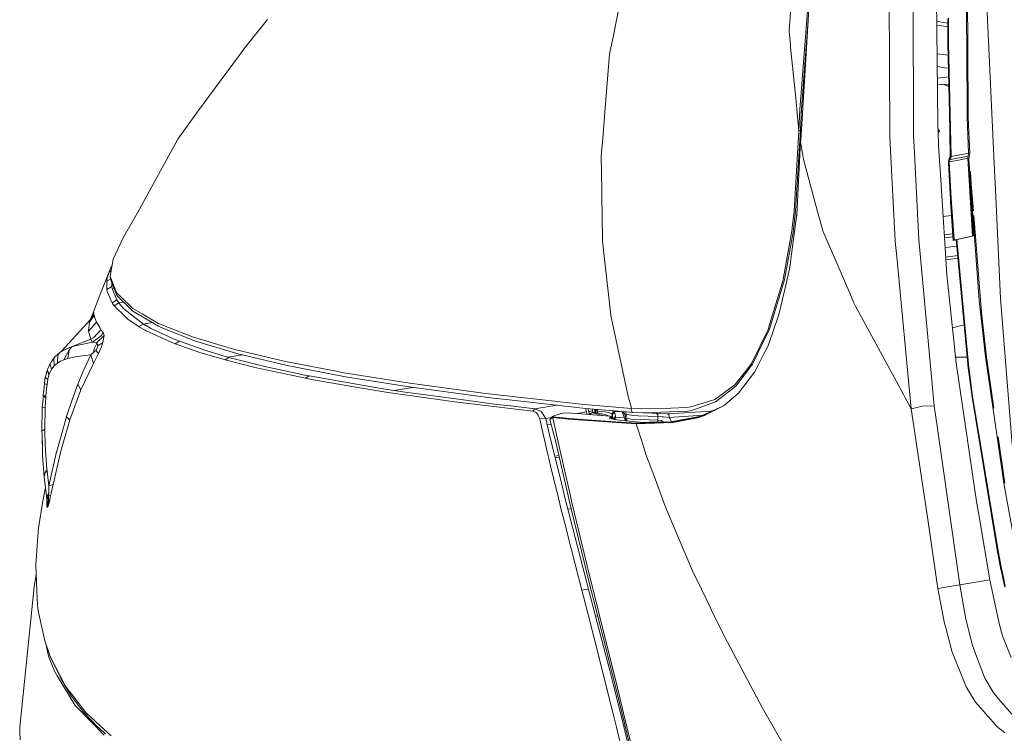
# Model space of a CAD drawing. Units: millimetres. Extents: x -324 to 5512, y 234 to 3322.
# Drawn here: x -248 to 139, y 1489 to 1770 of the extents above; entities that cross this region are included whole.
import ezdxf

# ---------------------------------------------------------------- set-up
doc = ezdxf.new("R2010")
doc.units = ezdxf.units.MM
doc.layers.add('1', color=7, linetype='Continuous', true_color=0xffffff)

msp = doc.modelspace()

# ---------------------------------------------------------------- linework, layer by layer
at = {"layer": '1', "color": 18, "linetype": 'Continuous', "lineweight": 13}
for p, q in [((64.291133, 1805.914788), (58.905734, 1735.097775)), ((-13.578521, 1768.947016), (-8.269893, 1795.228807)), ((60.679568, 1746.349461), (63.565387, 1792.465119)), ((93.994273, 1789.58953), (94.1862, 1752.694789)), ((103.669776, 1724.644249), (103.451384, 1789.515339)), ((124.380244, 1783.491423), (124.571217, 1760.053729)), ((124.975337, 1760.099537), (124.785556, 1783.542568)), ((135.662688, 1708.25786), (132.187737, 1783.733847)), ((55.639876, 1780.394353), (54.597272, 1765.943239)), ((113.19889, 1729.414655), (112.702979, 1781.319397)), ((-150.800334, 1770.47754), (-159.221517, 1759.894214)), ((-14.415847, 1764.801225), (-13.578521, 1768.947016)), ((59.513224, 1735.306228), (62.180859, 1770.340228)), ((112.812791, 1769.825902), (115.271462, 1769.315138)), ((112.828336, 1768.198839), (113.666905, 1768.081377)), ((113.666905, 1768.081377), (116.528644, 1767.710117)), ((116.458787, 1767.690343), (113.666905, 1768.081377)), ((115.271462, 1769.315138), (117.117929, 1769.026025)), ((117.117537, 1760.960499), (117.118014, 1770.786159)), ((117.36287, 1771.057505), (117.36144, 1761.234892)), ((-16.030179, 1756.809064), (-14.415847, 1764.801225)), ((54.597272, 1765.943239), (55.122746, 1760.668298)), ((116.458787, 1767.690343), (116.528644, 1767.710117)), ((117.11786, 1767.603067), (116.458787, 1767.690343)), ((117.117861, 1767.631173), (116.528644, 1767.710117)), ((55.231227, 1759.579841), (55.122746, 1760.668298)), ((117.788408, 1733.471041), (117.117537, 1760.960499)), ((117.36144, 1761.234892), (118.453397, 1716.583865)), ((117.36144, 1761.234892), (118.046178, 1716.70947)), ((-159.221517, 1759.894214), (-178.638326, 1733.549746)), ((-16.030179, 1756.809064), (-17.883407, 1734.036951)), ((57.094945, 1740.870381), (55.231227, 1759.579841)), ((112.935322, 1757.001095), (117.227922, 1756.437397)), ((124.571217, 1760.053729), (124.800338, 1731.905015)), ((125.203265, 1731.959155), (124.975337, 1760.099537)), ((94.1862, 1752.694789), (94.334258, 1724.223783)), ((116.01962, 1751.504845), (112.983486, 1751.960032)), ((117.353179, 1751.304909), (116.01962, 1751.504845)), ((60.679568, 1746.349461), (59.208526, 1722.845683)), ((113.026691, 1747.437939), (117.437264, 1747.85947)), ((113.052797, 1744.705525), (115.210904, 1744.968521)), ((115.210904, 1744.968521), (117.527961, 1744.143067)), ((115.45899, 1744.88014), (117.505201, 1745.075692)), ((57.094945, 1740.870381), (58.505191, 1726.714837)), ((116.989457, 1744.33491), (117.526532, 1744.20164)), ((-178.638326, 1733.549746), (-186.043607, 1723.385947)), ((-18.599616, 1725.237807), (-17.883407, 1734.036951)), ((58.505191, 1726.714837), (58.905734, 1735.097775)), ((59.112204, 1726.925945), (59.513224, 1735.306228)), ((113.19889, 1729.414655), (113.485707, 1721.621586)), ((124.800338, 1731.905015), (125.335587, 1717.860768)), ((125.203265, 1731.959155), (125.745191, 1717.744598)), ((-19.299375, 1716.638239), (-18.599616, 1725.237807)), ((56.623353, 1695.01934), (58.505191, 1726.714837)), ((57.210101, 1695.154397), (59.112204, 1726.925945)), ((58.505191, 1726.714837), (58.806075, 1726.81945)), ((59.112204, 1726.925945), (58.806075, 1726.81945)), ((113.860501, 1726.519788), (113.275305, 1727.338391)), ((113.315455, 1726.24747), (113.438702, 1726.101012)), ((113.325, 1725.988125), (113.860501, 1726.519788)), ((-201.921807, 1694.427258), (-186.043607, 1723.385947)), ((57.65952, 1693.546137), (59.188022, 1722.453656)), ((59.188022, 1722.453656), (59.208526, 1722.845683)), ((59.188022, 1722.453656), (60.040606, 1716.96577)), ((96.423043, 1683.174355), (94.334258, 1724.223783)), ((103.881492, 1720.307576), (103.669776, 1724.644249)), ((113.485707, 1721.621586), (113.510026, 1720.964583)), ((105.658902, 1683.884336), (103.881492, 1720.307576)), ((114.509, 1705.35445), (113.510026, 1720.964583)), ((118.453397, 1716.583865), (124.021901, 1717.617022)), ((124.021901, 1717.617022), (125.335587, 1717.860768)), ((125.335587, 1717.860768), (125.156535, 1716.71004)), ((125.745191, 1717.744598), (125.498189, 1716.155311)), ((-19.299375, 1716.638239), (-19.107925, 1703.329718)), ((60.28737, 1715.378193), (60.040606, 1716.96577)), ((66.221608, 1693.497179), (60.28737, 1715.378193)), ((117.515458, 1715.288544), (117.351188, 1714.056654)), ((117.7081, 1714.488035), (117.351188, 1714.056654)), ((117.351188, 1714.056654), (118.130816, 1699.526912)), ((118.046178, 1716.70947), (117.515458, 1715.288544)), ((117.515458, 1715.288544), (117.594375, 1715.347929)), ((117.594375, 1715.347929), (117.803229, 1715.373928)), ((117.882146, 1715.374237), (117.7081, 1714.488035)), ((121.385945, 1715.170616), (117.7081, 1714.488035)), ((117.7081, 1714.488035), (118.485106, 1699.963926)), ((117.882146, 1715.374237), (117.803229, 1715.373928)), ((118.338956, 1716.604805), (117.882146, 1715.374237)), ((118.232144, 1715.425221), (117.882146, 1715.374237)), ((118.109597, 1716.708763), (118.046178, 1716.70947)), ((118.276013, 1716.637811), (118.109597, 1716.708763)), ((118.453397, 1716.583865), (118.232144, 1715.425221)), ((118.232144, 1715.425221), (121.552361, 1716.041332)), ((118.276013, 1716.637811), (118.338956, 1716.604805)), ((118.453397, 1716.583865), (118.338956, 1716.604805)), ((121.385945, 1715.170616), (125.022782, 1715.845497)), ((121.552361, 1716.041332), (123.801364, 1716.458684)), ((123.801364, 1716.458684), (125.156535, 1716.71004)), ((125.156535, 1716.71004), (125.022782, 1715.845497)), ((125.022782, 1715.845497), (126.884354, 1685.210077)), ((125.498189, 1716.155311), (125.432624, 1715.730278)), ((125.432624, 1715.730278), (125.770233, 1709.44228)), ((125.709101, 1710.580865), (126.086844, 1710.623672)), ((126.351727, 1705.685644), (126.086844, 1710.623672)), ((129.488362, 1659.968278), (125.770233, 1709.44228)), ((125.770233, 1709.44228), (126.255168, 1700.410312)), ((135.662688, 1708.25786), (135.753526, 1706.281128)), ((137.85447, 1660.651883), (135.753526, 1706.281128)), ((-19.074784, 1701.027272), (-19.107925, 1703.329718)), ((116.770877, 1670.004821), (114.509, 1705.35445)), ((127.192323, 1695.146936), (126.351727, 1705.685644)), ((-18.830882, 1684.079489), (-19.074784, 1701.027272)), ((118.130816, 1699.526912), (118.181838, 1698.777532)), ((118.181838, 1698.777532), (119.216575, 1683.531476)), ((118.485106, 1699.963926), (119.567288, 1683.974354)), ((127.285136, 1685.255503), (126.255168, 1700.410312)), ((-201.921807, 1694.427258), (-207.479344, 1684.731303)), ((55.887355, 1688.479407), (56.623353, 1695.01934)), ((57.210101, 1695.154397), (56.400432, 1688.001229)), ((57.490481, 1692.93434), (57.77388, 1695.708943)), ((55.578364, 1678.051924), (57.581796, 1692.967532)), ((57.214852, 1690.235627), (57.490481, 1692.93434)), ((57.581796, 1692.967532), (57.65952, 1693.546137)), ((66.58472, 1692.158071), (66.221608, 1693.497179)), ((67.891492, 1687.339662), (66.58472, 1692.158071)), ((115.302027, 1692.960662), (118.549762, 1693.356449)), ((130.385531, 1655.113084), (127.33894, 1693.308775)), ((52.482022, 1668.914503), (55.82179, 1687.89698)), ((52.862777, 1667.999482), (56.309117, 1687.485634)), ((55.82179, 1687.89698), (55.887355, 1688.479407)), ((56.309117, 1687.485634), (56.400432, 1688.001229)), ((78.545941, 1662.734641), (67.891492, 1687.339662)), ((-211.567746, 1676.114997), (-207.479344, 1684.731303)), ((-18.821107, 1683.414592), (-18.830882, 1684.079489)), ((-18.265115, 1678.338243), (-18.821107, 1683.414592)), ((97.004069, 1677.080928), (96.423043, 1683.174355)), ((111.754073, 1618.359229), (105.658902, 1683.884336)), ((119.038159, 1686.160293), (115.762695, 1685.761131)), ((115.840066, 1684.551952), (119.120187, 1684.951681)), ((119.216575, 1683.531476), (119.21729, 1683.520099)), ((119.590176, 1683.669767), (119.21729, 1683.520099)), ((119.21729, 1683.520099), (119.577302, 1683.560884)), ((119.567288, 1683.974354), (119.590176, 1683.669767)), ((119.577302, 1683.560884), (120.470454, 1683.71474)), ((126.884354, 1685.210077), (119.590176, 1683.669767)), ((120.040549, 1683.72572), (119.857205, 1683.651975)), ((119.857205, 1683.651975), (120.217217, 1683.692752)), ((127.285136, 1685.255503), (120.040549, 1683.72572)), ((120.212023, 1683.761929), (120.217217, 1683.692752)), ((120.217217, 1683.692752), (120.468479, 1683.736061)), ((120.461209, 1683.814548), (125.000609, 1634.809768)), ((120.717495, 1683.868666), (125.261678, 1634.748077)), ((126.884354, 1685.210077), (127.285136, 1685.255503)), ((116.086348, 1680.702942), (120.697387, 1681.264897)), ((-211.567746, 1676.114997), (-212.652074, 1669.259539)), ((-17.268764, 1669.241643), (-18.265115, 1678.338243)), ((54.87789, 1672.836227), (55.578364, 1678.051924)), ((102.711095, 1617.225131), (97.004069, 1677.080928)), ((121.043851, 1677.524669), (116.326498, 1676.949775)), ((121.139317, 1676.49408), (116.392669, 1675.915625)), ((-213.088106, 1671.176444), (-216.802226, 1661.956867)), ((-213.140117, 1671.044169), (-213.816987, 1668.799309)), ((-212.293181, 1671.528574), (-213.140117, 1671.044169)), ((-213.087188, 1671.178779), (-213.140117, 1671.044169)), ((-213.087188, 1671.178779), (-213.083612, 1671.1876)), ((-212.927924, 1671.567386), (-213.083612, 1671.1876)), ((-212.927924, 1671.567386), (-212.75674, 1671.960233)), ((-212.517844, 1672.474651), (-212.75674, 1671.960233)), ((-212.104985, 1672.718409), (-212.517844, 1672.474651)), ((-212.396489, 1672.715707), (-212.517844, 1672.474651)), ((-212.004291, 1673.413335), (-212.396489, 1672.715707)), ((-212.004291, 1673.413335), (-211.99283, 1673.427485)), ((-211.993997, 1673.420105), (-212.004291, 1673.413335)), ((52.516831, 1662.483184), (54.87789, 1672.836227)), ((54.944048, 1673.328835), (54.820235, 1672.583412)), ((-214.037286, 1667.464381), (-214.055167, 1665.172173)), ((-213.816987, 1668.799309), (-214.037286, 1667.464381)), ((-212.600562, 1668.289394), (-214.037286, 1667.464381)), ((-212.652074, 1669.259539), (-212.430822, 1668.710237)), ((-212.652074, 1669.259539), (-212.600337, 1668.285167)), ((-210.032092, 1661.810709), (-212.600337, 1668.285167)), ((-212.430822, 1668.710237), (-210.052119, 1662.805176)), ((-15.610324, 1654.102294), (-17.268764, 1669.241643)), ((46.714915, 1649.532808), (52.322043, 1668.003937)), ((52.862777, 1667.999482), (46.932114, 1648.567578)), ((52.322043, 1668.003937), (52.482022, 1668.914503)), ((116.770877, 1670.004821), (119.743003, 1641.438386)), ((-214.055167, 1665.172173), (-214.05779, 1664.816795)), ((-214.05779, 1664.816795), (-214.029418, 1664.559556)), ((-214.029418, 1664.559556), (-213.982926, 1664.214773)), ((-213.982926, 1664.214773), (-212.000714, 1665.345578)), ((-213.982926, 1664.214773), (-213.832484, 1663.420593)), ((-213.832484, 1663.420593), (-212.085591, 1659.264295)), ((-212.040046, 1666.872692), (-212.046968, 1665.694093)), ((-212.046968, 1665.694093), (-211.601163, 1665.766283)), ((-212.046968, 1665.694093), (-212.000714, 1665.345578)), ((-212.000714, 1665.345578), (-211.86124, 1664.549118)), ((-211.86124, 1664.549118), (-211.163254, 1664.66233)), ((-211.86124, 1664.549118), (-210.236417, 1660.400672)), ((-219.663249, 1654.345429), (-216.802226, 1661.956867)), ((-210.053073, 1660.0911), (-211.972343, 1658.994591)), ((-210.236417, 1660.400672), (-210.053073, 1660.0911)), ((-210.053073, 1660.0911), (-209.601985, 1659.392377)), ((-210.052119, 1662.805176), (-208.674775, 1661.467312)), ((-203.744041, 1655.653512), (-210.032092, 1661.810709)), ((-209.259854, 1658.897026), (-209.601985, 1659.392377)), ((-203.733073, 1656.666694), (-208.674775, 1661.467312)), ((50.86769, 1655.251941), (52.156819, 1660.904741)), ((52.156819, 1660.904741), (52.516831, 1662.483184)), ((78.545941, 1662.734641), (80.161466, 1659.003614)), ((129.488362, 1659.968278), (131.936921, 1637.695348)), ((142.426146, 1603.232717), (137.85447, 1660.651883)), ((-212.085591, 1659.264295), (-211.972343, 1658.994591)), ((-211.972343, 1658.994591), (-211.758958, 1658.66383)), ((-211.758958, 1658.66383), (-211.166249, 1657.815127)), ((-211.166249, 1657.815127), (-209.259854, 1658.897026)), ((-211.166249, 1657.815127), (-206.811057, 1653.55189)), ((-209.259854, 1658.897026), (-207.370098, 1659.204111)), ((-209.259854, 1658.897026), (-207.39256, 1656.658834)), ((-207.39256, 1656.658834), (-204.805003, 1654.639905)), ((-193.696605, 1649.808509), (-203.744041, 1655.653512)), ((-203.733073, 1656.666694), (-200.087892, 1654.558158)), ((80.161466, 1659.003614), (80.742968, 1657.660795)), ((96.892012, 1627.935728), (80.742968, 1657.660795)), ((-220.473634, 1652.340239), (-231.852876, 1639.905697)), ((-218.978511, 1653.973317), (-220.785009, 1651.397837)), ((-220.785009, 1651.397837), (-220.472203, 1652.317701)), ((-220.079528, 1653.441353), (-220.473634, 1652.340239)), ((-219.078885, 1654.510034), (-220.472203, 1652.317701)), ((-220.472203, 1652.317701), (-220.117675, 1653.173758)), ((-220.117675, 1653.173758), (-220.048534, 1653.340874)), ((-220.022307, 1653.584762), (-220.079528, 1653.441353)), ((-219.148503, 1654.968811), (-220.048534, 1653.340874)), ((-220.048534, 1653.340874), (-219.851361, 1653.905032)), ((-219.663249, 1654.345429), (-220.022307, 1653.584762)), ((-219.851361, 1653.905032), (-220.022307, 1653.584762)), ((-219.271051, 1655.117026), (-219.663249, 1654.345429)), ((-219.148503, 1654.968811), (-219.271051, 1655.117026)), ((-219.078885, 1654.510034), (-219.148503, 1654.968811)), ((-219.078885, 1654.510034), (-218.978511, 1653.973317)), ((-218.978511, 1653.973317), (-218.96516, 1653.932197)), ((-218.687402, 1653.085126), (-218.96516, 1653.932197)), ((-218.687402, 1653.085126), (-218.108283, 1651.319219)), ((-206.811057, 1653.55189), (-205.669509, 1652.43428)), ((-205.669509, 1652.43428), (-201.403724, 1649.569264)), ((-199.623691, 1650.597317), (-204.805003, 1654.639905)), ((-195.919143, 1652.146956), (-200.087892, 1654.558158)), ((-195.919143, 1652.146956), (-193.657504, 1650.838761)), ((-15.610324, 1654.102294), (-14.641152, 1649.611725)), ((50.386323, 1653.505271), (48.203124, 1647.39102)), ((50.386323, 1653.505271), (50.86769, 1655.251941)), ((130.385531, 1655.113084), (132.351531, 1637.609368)), ((-221.260892, 1647.904476), (-220.821248, 1651.276117)), ((-220.944034, 1648.085443), (-221.260892, 1647.904476)), ((-221.260892, 1647.904476), (-221.2566, 1647.844454)), ((-220.307695, 1644.647969), (-221.2566, 1647.844454)), ((-218.108283, 1651.319219), (-220.944034, 1648.085443)), ((-220.785009, 1651.397837), (-220.821248, 1651.276117)), ((-216.310607, 1648.345804), (-219.064103, 1645.248285)), ((-216.809856, 1649.171567), (-218.108283, 1651.319219)), ((-216.809856, 1649.171567), (-216.310607, 1648.345804)), ((-215.408908, 1647.248751), (-216.310607, 1648.345804)), ((-199.623691, 1650.597317), (-201.403724, 1649.569264)), ((-201.403724, 1649.569264), (-201.109754, 1649.393765)), ((-201.109754, 1649.393765), (-198.862182, 1648.125177)), ((-199.623691, 1650.597317), (-196.052082, 1651.178786)), ((-199.623691, 1650.597317), (-199.333535, 1650.420411)), ((-199.333535, 1650.420411), (-196.828233, 1648.992708)), ((-198.862182, 1648.125177), (-198.727237, 1648.063464)), ((-198.727237, 1648.063464), (-188.453065, 1643.363876)), ((-196.828233, 1648.992708), (-195.731269, 1648.410929)), ((-195.731269, 1648.410929), (-186.779605, 1644.347502)), ((-192.829, 1649.335085), (-193.696605, 1649.808509)), ((-193.657504, 1650.838761), (-186.764346, 1648.098035)), ((-179.537641, 1644.014461), (-192.829, 1649.335085)), ((-180.324899, 1645.537613), (-186.764346, 1648.098035)), ((-13.196336, 1642.916842), (-14.641152, 1649.611725)), ((46.464337, 1648.707425), (39.817943, 1635.04397)), ((44.183148, 1642.926207), (46.932114, 1648.567578)), ((46.464337, 1648.707425), (46.714915, 1649.532808)), ((123.57223, 1650.229732), (118.952334, 1649.037854)), ((-220.307695, 1644.647969), (-227.617608, 1641.728593)), ((-219.064103, 1645.248285), (-220.307695, 1644.647969)), ((-219.621049, 1643.505005), (-220.307695, 1644.647969)), ((-216.140138, 1646.019554), (-219.621049, 1643.505005)), ((-215.089904, 1646.073429), (-218.087779, 1643.199248)), ((-215.408908, 1647.248751), (-216.140138, 1646.019554)), ((-215.574609, 1643.34072), (-215.089904, 1646.073429)), ((-215.408908, 1647.248751), (-215.089904, 1646.073429)), ((-186.779605, 1644.347502), (-185.3994, 1643.801546)), ((-180.324899, 1645.537613), (-169.033395, 1642.163566)), ((-162.859307, 1639.001539), (-179.537641, 1644.014461)), ((48.203124, 1647.39102), (46.200169, 1641.781403)), ((-231.523143, 1640.016353), (-232.129918, 1639.623193)), ((-230.625802, 1640.409759), (-231.852876, 1639.905697)), ((-227.617608, 1641.728593), (-231.523143, 1640.016353)), ((-230.976688, 1636.472946), (-228.878366, 1640.409073)), ((-229.376422, 1637.003323), (-228.878366, 1640.409073)), ((-227.617608, 1641.728593), (-228.878366, 1640.409073)), ((-219.621049, 1643.505005), (-227.617608, 1641.728593)), ((-219.621049, 1643.505005), (-218.209373, 1643.140501)), ((-218.978749, 1640.875807), (-219.193803, 1639.382644)), ((-219.193803, 1639.382644), (-218.543635, 1640.022805)), ((-218.978749, 1640.875807), (-217.895614, 1642.916797)), ((-218.543635, 1640.022805), (-218.394624, 1640.188551)), ((-218.394624, 1640.188551), (-217.622624, 1641.399866)), ((-217.249976, 1639.041206), (-218.394624, 1640.188551)), ((-218.209373, 1643.140501), (-218.087779, 1643.199248)), ((-218.209373, 1643.140501), (-217.895614, 1642.916797)), ((-217.895614, 1642.916797), (-217.545615, 1642.37505)), ((-217.490541, 1642.031832), (-217.622624, 1641.399866)), ((-217.545615, 1642.37505), (-217.490541, 1642.031832)), ((-215.574609, 1643.34072), (-217.490541, 1642.031832)), ((-217.249976, 1639.041206), (-216.276752, 1641.310116)), ((-215.853797, 1642.533777), (-216.276752, 1641.310116)), ((-215.853797, 1642.533777), (-215.574609, 1643.34072)), ((-188.453065, 1643.363876), (-187.266933, 1642.901911)), ((-187.266933, 1642.901911), (-187.061654, 1642.821899)), ((-185.3994, 1643.801546), (-187.061654, 1642.821899)), ((-187.061654, 1642.821899), (-177.384244, 1639.45075)), ((-185.3994, 1643.801546), (-184.61691, 1643.527432)), ((-174.970018, 1640.148951), (-184.61691, 1643.527432)), ((-174.970018, 1640.148951), (-167.862521, 1638.007736)), ((-163.605558, 1640.541768), (-169.033395, 1642.163566)), ((-163.605558, 1640.541768), (-147.611486, 1636.762282)), ((-8.701669, 1622.088215), (-13.196336, 1642.916842)), ((40.201081, 1634.753784), (44.183148, 1642.926207)), ((44.54626, 1638.563639), (46.200169, 1641.781403)), ((119.743003, 1641.438386), (120.376243, 1635.351142)), ((-236.067401, 1635.51349), (-234.431611, 1637.698969)), ((-234.923946, 1636.990359), (-234.431611, 1637.698969)), ((-234.923946, 1636.990359), (-234.749662, 1634.150287)), ((-234.431611, 1637.698969), (-234.354602, 1637.781432)), ((-232.576476, 1639.33391), (-234.354602, 1637.781432)), ((-233.359204, 1638.360119), (-233.494149, 1635.209268)), ((-233.359204, 1638.360119), (-232.576476, 1639.33391)), ((-231.924835, 1639.832319), (-232.576476, 1639.33391)), ((-232.576476, 1639.33391), (-232.129918, 1639.623193)), ((-232.197152, 1635.938546), (-230.976688, 1636.472946)), ((-231.852876, 1639.905697), (-232.129918, 1639.623193)), ((-229.376422, 1637.003323), (-230.976688, 1636.472946)), ((-225.748645, 1637.842035), (-229.376422, 1637.003323)), ((-220.35657, 1638.435384), (-225.748645, 1637.842035)), ((-220.35657, 1638.435384), (-223.306762, 1632.044053)), ((-220.35657, 1638.435384), (-219.193803, 1639.382644)), ((-219.240295, 1635.116642), (-220.35657, 1638.435384)), ((-219.240295, 1635.116642), (-217.249976, 1639.041206)), ((-177.384244, 1639.45075), (-167.766439, 1636.606922)), ((-167.862521, 1638.007736), (-166.223155, 1637.545711)), ((-167.766439, 1636.606922), (-167.450772, 1636.519438)), ((-167.450772, 1636.519438), (-165.908204, 1637.458941)), ((-167.450772, 1636.519438), (-156.124698, 1633.637449)), ((-166.223155, 1637.545711), (-160.59867, 1638.464695)), ((-165.908204, 1637.458941), (-166.223155, 1637.545711)), ((-165.908204, 1637.458941), (-151.732551, 1633.864587)), ((-142.967568, 1634.277752), (-162.859307, 1639.001539)), ((-143.673764, 1635.831749), (-147.611486, 1636.762282)), ((41.616811, 1632.864272), (44.54626, 1638.563639)), ((120.146114, 1637.563334), (124.742263, 1637.598725)), ((131.936921, 1637.695348), (132.07735, 1636.726191)), ((132.07735, 1636.726191), (136.507167, 1606.212845)), ((132.351531, 1637.609368), (132.473601, 1636.770776)), ((132.473601, 1636.770776), (135.283413, 1617.42775)), ((-238.03507, 1630.331909), (-237.482683, 1632.331921)), ((-237.525569, 1632.44105), (-236.628877, 1634.493759)), ((-236.693727, 1630.943095), (-237.525569, 1632.44105)), ((-236.795293, 1630.58277), (-237.525569, 1632.44105)), ((-236.693727, 1630.943095), (-235.842334, 1632.722652)), ((-236.505614, 1634.717455), (-236.628877, 1634.493759)), ((-236.505614, 1634.717455), (-236.375199, 1634.96708)), ((-236.375199, 1634.96708), (-236.067401, 1635.51349)), ((-235.842334, 1632.722652), (-236.375199, 1634.96708)), ((-235.842334, 1632.722652), (-235.701667, 1632.945215)), ((-235.701667, 1632.945215), (-234.749662, 1634.150287)), ((-234.749662, 1634.150287), (-233.494149, 1635.209268)), ((-233.494149, 1635.209268), (-232.455836, 1635.820946)), ((-232.455836, 1635.820946), (-232.418643, 1635.840139)), ((-232.418643, 1635.840139), (-232.395516, 1635.851672)), ((-232.197152, 1635.938546), (-232.395516, 1635.851672)), ((-224.209176, 1624.636939), (-219.562875, 1634.520507)), ((-219.562875, 1634.520507), (-219.240295, 1635.116642)), ((-156.124698, 1633.637449), (-155.770169, 1633.547193)), ((-135.733234, 1629.256627), (-155.770169, 1633.547193)), ((-151.732551, 1633.864587), (-136.032926, 1630.49095)), ((-143.673764, 1635.831749), (-123.002397, 1631.864121)), ((-119.986878, 1629.849425), (-142.967568, 1634.277752)), ((40.201081, 1634.753784), (33.624543, 1626.183754)), ((37.421597, 1631.966284), (39.817943, 1635.04397)), ((40.983809, 1631.632542), (41.616811, 1632.864272)), ((120.376243, 1635.351142), (120.782031, 1632.606914)), ((123.95419, 1611.151865), (120.782031, 1632.606914)), ((125.034703, 1634.441903), (125.000609, 1634.809768)), ((126.660003, 1621.788463), (125.034703, 1634.441903)), ((125.261678, 1634.748077), (126.88507, 1622.09711)), ((-238.605367, 1627.128324), (-238.243447, 1629.606715)), ((-238.243447, 1629.606715), (-238.03507, 1630.331909)), ((-237.231599, 1628.87766), (-238.243447, 1629.606715)), ((-237.550126, 1626.708528), (-237.231599, 1628.87766)), ((-237.231599, 1628.87766), (-237.132417, 1629.387459)), ((-236.795293, 1630.58277), (-237.132417, 1629.387459)), ((-236.795293, 1630.58277), (-236.693727, 1630.943095)), ((-225.336419, 1627.141362), (-223.306762, 1632.044053)), ((-136.032926, 1630.49095), (-135.507451, 1630.387133)), ((-135.733234, 1629.256627), (-134.335147, 1630.155301)), ((-135.733234, 1629.256627), (-133.427487, 1628.82114)), ((-134.335147, 1630.155301), (-135.507451, 1630.387133)), ((-134.335147, 1630.155301), (-107.542859, 1625.434971)), ((-133.427487, 1628.82114), (-115.923749, 1625.7826)), ((-123.002397, 1631.864121), (-120.655166, 1631.413555)), ((-94.684945, 1627.27896), (-120.655166, 1631.413555)), ((-119.986878, 1629.849425), (-101.629125, 1626.918754)), ((33.309592, 1626.685342), (37.421597, 1631.966284)), ((34.692897, 1623.394778), (40.983809, 1631.632542)), ((-239.096748, 1622.374034), (-238.788949, 1624.609655)), ((-238.677846, 1625.780171), (-238.788949, 1624.609655)), ((-238.605367, 1627.128324), (-238.677846, 1625.780171)), ((-237.550126, 1626.708528), (-238.605367, 1627.128324)), ((-237.995492, 1622.318154), (-237.726556, 1625.185629)), ((-237.726556, 1625.185629), (-237.550126, 1626.708528)), ((-224.209176, 1624.636939), (-228.560792, 1612.842208)), ((-225.446807, 1626.870399), (-227.712022, 1620.722776)), ((-225.446807, 1626.870399), (-225.414144, 1626.953622)), ((-224.209176, 1624.636939), (-225.446807, 1626.870399)), ((-225.336419, 1627.141362), (-225.414144, 1626.953622)), ((-115.923749, 1625.7826), (-108.850108, 1624.554655)), ((-104.96174, 1623.947149), (-108.850108, 1624.554655)), ((-107.542859, 1625.434971), (-103.665458, 1624.826094)), ((-103.665458, 1624.826094), (-101.055966, 1624.424761)), ((-94.050275, 1625.708899), (-101.629125, 1626.918754)), ((-101.055966, 1624.424761), (-93.589717, 1625.647323)), ((-94.684945, 1627.27896), (-65.807687, 1623.422688)), ((-62.980519, 1621.554947), (-94.050275, 1625.708899)), ((25.359525, 1620.921975), (33.309592, 1626.685342)), ((29.556407, 1623.027614), (33.624543, 1626.183754)), ((96.892012, 1627.935728), (100.832356, 1620.683035)), ((-239.405023, 1617.651841), (-239.007748, 1622.304077)), ((-237.995492, 1622.318154), (-239.096748, 1622.374034)), ((-238.042937, 1621.545708), (-239.096748, 1622.374034)), ((-238.265382, 1617.918721), (-238.042937, 1621.545708)), ((-238.042937, 1621.545708), (-237.995492, 1622.318154)), ((-227.717506, 1620.705789), (-229.866134, 1614.174312)), ((-227.717506, 1620.705789), (-227.712022, 1620.722776)), ((-104.96174, 1623.947149), (-102.346049, 1623.547888)), ((-102.346049, 1623.547888), (-93.768941, 1622.343412)), ((-101.055966, 1624.424761), (-96.473323, 1623.738831)), ((-96.473323, 1623.738831), (-92.533933, 1623.217439)), ((-93.768941, 1622.343412), (-77.179299, 1620.013973)), ((-92.533933, 1623.217439), (-73.515044, 1620.699978)), ((-60.482846, 1618.974825), (-73.515044, 1620.699978)), ((-65.807687, 1623.422688), (-63.584195, 1623.125812)), ((-26.004182, 1618.931493), (-63.584195, 1623.125812)), ((-55.55688, 1620.726561), (-62.980519, 1621.554947)), ((-55.55688, 1620.726561), (-25.431262, 1617.364993)), ((-8.701669, 1622.088215), (-7.709371, 1618.525481)), ((25.359525, 1620.921975), (23.74257, 1620.414471)), ((29.556407, 1623.027614), (25.644673, 1619.992396)), ((31.826867, 1620.95221), (28.769626, 1618.346786)), ((31.826867, 1620.95221), (34.692897, 1623.394778)), ((100.832356, 1620.683035), (102.711095, 1617.225131)), ((136.679067, 1560.966304), (126.660003, 1621.788463)), ((126.88507, 1622.09711), (129.4495, 1606.517201)), ((-239.593612, 1608.422836), (-239.405023, 1617.651841)), ((-238.265382, 1617.918721), (-239.405023, 1617.651841)), ((-238.400565, 1609.21537), (-238.265382, 1617.918721)), ((-69.269763, 1619.048214), (-77.179299, 1620.013973)), ((-69.269763, 1619.048214), (-56.247579, 1617.458141)), ((-60.482846, 1618.974825), (-55.061685, 1618.337503)), ((-56.247579, 1617.458141), (-46.282159, 1616.291573)), ((-45.472966, 1617.251029), (-55.061685, 1618.337503)), ((-46.282159, 1616.291573), (-45.472966, 1617.251029)), ((-45.472966, 1617.251029), (-36.808407, 1618.634512)), ((-45.472966, 1617.251029), (-42.976962, 1616.213029)), ((-26.004182, 1618.931493), (-7.381545, 1617.348081)), ((-25.372134, 1617.025009), (-25.541588, 1617.377304)), ((-7.962094, 1615.872702), (-25.431262, 1617.364993)), ((-25.372134, 1617.025009), (-25.25674, 1616.606778)), ((-24.510476, 1617.286336), (-24.324285, 1616.416132)), ((-22.789584, 1616.825825), (-22.85066, 1617.144547)), ((-22.693025, 1616.313061), (-22.789584, 1616.825825)), ((-21.72433, 1615.833795), (-22.017814, 1617.073402)), ((-21.791138, 1616.511343), (-21.975142, 1616.893165)), ((-21.831075, 1616.284658), (-21.742211, 1616.789064)), ((-21.742211, 1616.789064), (-21.776215, 1617.052764)), ((-21.71527, 1616.776636), (-21.764678, 1617.051778)), ((-21.569479, 1617.035103), (-21.71527, 1616.776636)), ((-21.68666, 1616.603395), (-21.71527, 1616.776636)), ((-21.321865, 1617.013951), (-21.564828, 1616.575455)), ((-20.818322, 1616.970936), (-21.094428, 1616.480967)), ((-7.709371, 1618.525481), (-7.381545, 1617.348081)), ((-7.381545, 1617.348081), (-7.52102, 1616.833648)), ((-7.407771, 1616.329333), (-7.52102, 1616.833648)), ((-7.381545, 1617.348081), (-3.375398, 1617.164424)), ((-3.375398, 1617.164424), (8.086099, 1617.515421)), ((8.086099, 1617.515421), (14.227761, 1617.703503)), ((14.227761, 1617.703503), (15.939368, 1617.965391)), ((15.939368, 1617.965391), (23.74257, 1620.414471)), ((25.644673, 1619.992396), (16.324653, 1616.556114)), ((20.15689, 1614.443283), (28.769626, 1618.346786)), ((23.593081, 1615.770122), (28.769626, 1618.346786)), ((102.711095, 1617.225131), (107.12613, 1618.251225)), ((102.711095, 1617.225131), (109.204425, 1573.615303)), ((111.754073, 1618.359229), (107.12613, 1618.251225)), ((113.03152, 1609.425863), (111.754073, 1618.359229)), ((-229.911195, 1614.025822), (-233.710633, 1600.566423)), ((-228.560792, 1612.842208), (-232.152568, 1600.509768)), ((-229.911195, 1614.025822), (-229.899036, 1614.068842)), ((-229.899036, 1614.068842), (-229.866134, 1614.174312)), ((-228.560792, 1612.842208), (-229.899036, 1614.068842)), ((-46.282159, 1616.291573), (-45.245038, 1615.887469)), ((-45.245038, 1615.887469), (-44.836627, 1615.577122)), ((-44.140683, 1614.717236), (-44.836627, 1615.577122)), ((-44.140683, 1614.717236), (-43.576823, 1613.247847)), ((-41.173564, 1613.448238), (-43.576823, 1613.247847)), ((-43.576823, 1613.247847), (-43.015109, 1610.771528)), ((-41.173564, 1613.448238), (-42.976962, 1616.213029)), ((-41.173564, 1613.448238), (-38.960032, 1613.802748)), ((-41.173564, 1613.448238), (-40.598022, 1610.976493)), ((-38.44534, 1613.796091), (-39.632188, 1613.038903)), ((-39.632188, 1613.038903), (-39.159165, 1613.595894)), ((-37.176238, 1604.105448), (-39.632188, 1613.038903)), ((-39.159165, 1613.595894), (-38.591491, 1614.185577)), ((-38.591491, 1614.185577), (-37.977563, 1614.428302)), ((-38.591491, 1614.185577), (-38.391696, 1614.043793)), ((-38.44534, 1613.796091), (-38.180934, 1614.012977)), ((-36.982404, 1606.973266), (-38.44534, 1613.796091)), ((-32.194244, 1613.131901), (-38.44534, 1613.796091)), ((-38.391696, 1614.043793), (-38.180934, 1614.012977)), ((-38.180934, 1614.012977), (-31.932222, 1613.349339)), ((-37.977563, 1614.428302), (-36.297666, 1614.983579)), ((-36.297666, 1614.983579), (-34.638749, 1615.532255)), ((-36.297666, 1614.983579), (-35.171138, 1615.431076)), ((-35.171138, 1615.431076), (-34.638749, 1615.532255)), ((-34.638749, 1615.532255), (-33.250915, 1615.579775)), ((-30.984508, 1615.561267), (-33.250915, 1615.579775)), ((-5.596267, 1611.28824), (-32.194244, 1613.131901)), ((-31.932222, 1613.349339), (-17.69148, 1612.361929)), ((-30.984508, 1615.561267), (-28.759109, 1615.418827)), ((-28.837871, 1615.423869), (-25.135861, 1616.016766)), ((-28.759109, 1615.418827), (-22.51278, 1614.83345)), ((-25.25674, 1616.606778), (-25.213824, 1616.450971)), ((-25.135861, 1616.016766), (-25.213824, 1616.450971)), ((-25.109635, 1615.836566), (-25.135861, 1616.016766)), ((-25.040256, 1615.380308), (-25.109635, 1615.836566)), ((-25.010692, 1615.162408), (-25.040256, 1615.380308)), ((-25.010692, 1615.162408), (-24.998956, 1615.066443)), ((-24.216996, 1615.93028), (-24.324285, 1616.416132)), ((-24.216996, 1615.93028), (-23.751842, 1616.326651)), ((-24.029122, 1615.196949), (-24.216996, 1615.93028)), ((-24.029122, 1615.196949), (-23.101674, 1615.65057)), ((-23.926714, 1614.965957), (-24.029122, 1615.196949)), ((-23.568021, 1616.356423), (-23.751842, 1616.326651)), ((-23.706173, 1614.945289), (-23.683654, 1615.049487)), ((-23.683654, 1615.049487), (-23.65409, 1615.191942)), ((-23.558484, 1615.028), (-23.683654, 1615.049487)), ((-23.65409, 1615.191942), (-23.101674, 1615.65057)), ((-23.568021, 1616.356423), (-23.09333, 1616.433358)), ((-22.948561, 1614.874289), (-23.558484, 1615.028)), ((-23.101674, 1615.65057), (-22.876369, 1615.681863)), ((-22.693025, 1616.313061), (-23.09333, 1616.433358)), ((-22.876369, 1615.681863), (-22.583114, 1615.712902)), ((-22.85205, 1615.667423), (-22.876369, 1615.681863)), ((-22.85205, 1615.667423), (-22.136317, 1615.504926)), ((-22.662507, 1616.148612), (-22.693025, 1616.313061)), ((-22.626983, 1615.951469), (-22.662507, 1616.148612)), ((-22.583114, 1615.712902), (-22.626983, 1615.951469)), ((-22.583114, 1615.712902), (-21.72433, 1615.833795)), ((-16.109573, 1614.321908), (-22.51278, 1614.83345)), ((-22.136317, 1615.504926), (-20.976173, 1615.694737)), ((-18.899588, 1614.544798), (-22.136317, 1615.504926)), ((-21.68666, 1616.603395), (-21.816169, 1616.221701)), ((-21.779643, 1616.130626), (-21.68666, 1616.603395)), ((-21.779643, 1616.130626), (-21.661794, 1615.822171)), ((-21.714255, 1615.831922), (-21.729063, 1615.853788)), ((-20.976173, 1615.694737), (-21.72433, 1615.833795)), ((-21.564828, 1616.575455), (-21.68666, 1616.603395)), ((-21.564828, 1616.575455), (-21.653281, 1616.100913)), ((-21.653281, 1616.100913), (-21.534961, 1615.798597)), ((-21.094428, 1616.480967), (-21.564828, 1616.575455)), ((-21.094428, 1616.480967), (-20.728694, 1615.783876)), ((-19.446241, 1616.228586), (-21.094428, 1616.480967)), ((-19.324647, 1615.307605), (-20.976173, 1615.694737)), ((-20.728694, 1615.783876), (-20.640585, 1615.616072)), ((-19.446241, 1616.228586), (-17.868148, 1615.986994)), ((-18.977033, 1615.215069), (-19.324647, 1615.307605)), ((-18.977033, 1615.215069), (-17.14574, 1614.664441)), ((-16.438352, 1615.768111), (-17.868148, 1615.986994)), ((-17.14574, 1614.664441), (-17.010795, 1614.619156)), ((-17.010795, 1614.619156), (-16.115056, 1614.323681)), ((-15.25055, 1615.367165), (-16.438352, 1615.768111)), ((-15.826093, 1613.840481), (-16.220437, 1613.633474)), ((-16.220437, 1613.633474), (-16.122447, 1613.447091)), ((-16.122447, 1613.447091), (-14.44398, 1613.081416)), ((-16.110733, 1614.322001), (-16.115056, 1614.323681)), ((-16.109573, 1614.321908), (-15.672074, 1614.27412)), ((-15.826093, 1613.840481), (-15.512811, 1613.948679)), ((-15.341626, 1614.184803), (-15.672074, 1614.27412)), ((-15.512811, 1613.948679), (-15.286313, 1614.07212)), ((-15.034066, 1613.44265), (-15.512811, 1613.948679)), ((-15.418138, 1613.293648), (-15.343772, 1613.335213)), ((-15.034066, 1613.44265), (-15.343772, 1613.335213)), ((-15.341626, 1614.184803), (-15.286313, 1614.07212)), ((-14.828788, 1613.70053), (-15.341626, 1614.184803)), ((-14.802323, 1616.335755), (-15.339013, 1616.50287)), ((-15.074836, 1614.805823), (-15.25055, 1615.367165)), ((-15.130387, 1615.292138), (-15.25055, 1615.367165)), ((-14.429198, 1616.174644), (-15.130387, 1615.292138)), ((-14.940606, 1615.019804), (-15.130387, 1615.292138)), ((-15.116082, 1614.099538), (-15.074836, 1614.805823)), ((-15.100636, 1613.957235), (-15.116082, 1614.099538)), ((-14.940606, 1615.019804), (-15.074836, 1614.805823)), ((-14.762269, 1613.57688), (-15.034066, 1613.44265)), ((-15.033828, 1613.379842), (-15.034066, 1613.44265)), ((-15.033828, 1613.379842), (-14.762269, 1613.57688)), ((-14.975154, 1613.197139), (-15.033828, 1613.379842)), ((-15.032725, 1613.209682), (-15.033828, 1613.379842)), ((-14.163362, 1616.060009), (-14.940606, 1615.019804)), ((-14.861845, 1613.731745), (-14.940606, 1615.019804)), ((-14.827184, 1613.164902), (-14.848547, 1613.514278)), ((-14.762269, 1613.57688), (-14.828788, 1613.70053)), ((-14.802323, 1616.335755), (-13.983599, 1616.387085)), ((-14.802323, 1616.335755), (-14.429198, 1616.174644)), ((-13.743745, 1614.236003), (-14.669355, 1613.130517)), ((-14.44398, 1613.081416), (-14.30236, 1613.050511)), ((-14.163362, 1616.060009), (-14.429198, 1616.174644)), ((-12.032853, 1612.738123), (-14.30236, 1613.050511)), ((-14.163362, 1616.060009), (-11.911464, 1616.210074)), ((-13.746368, 1614.266476), (-14.163362, 1616.060009)), ((-14.091368, 1613.021469), (-13.895618, 1613.244912)), ((-13.923839, 1612.99841), (-13.895618, 1613.244912)), ((-13.895618, 1613.244912), (-13.811456, 1613.731345)), ((-13.811456, 1613.731345), (-13.743745, 1614.236003)), ((-13.811456, 1613.731345), (-10.304146, 1613.965171)), ((-13.743745, 1614.236003), (-13.746368, 1614.266476)), ((-11.192798, 1616.148682), (-11.059629, 1616.030982)), ((-11.059629, 1616.030982), (-10.07043, 1615.098512)), ((-9.761, 1612.479979), (-11.059629, 1616.030982)), ((-10.657226, 1616.102932), (-9.994374, 1615.060931)), ((-9.994374, 1615.060931), (-10.07043, 1615.098512)), ((-9.994374, 1615.060931), (-9.539667, 1612.45483)), ((-9.351836, 1614.971509), (-9.994374, 1615.060931)), ((-9.910192, 1616.039117), (-9.351836, 1614.971509)), ((-9.351836, 1614.971509), (-9.668218, 1613.526514)), ((-9.668218, 1613.526514), (-9.026387, 1612.396507)), ((-9.668218, 1613.526514), (-9.509438, 1612.451395)), ((-7.608996, 1613.130665), (-9.668218, 1613.526514)), ((-7.271634, 1614.769643), (-9.351836, 1614.971509)), ((-7.962094, 1615.872702), (-6.852256, 1615.777945)), ((-7.608996, 1613.130665), (-3.900157, 1613.004899)), ((-7.407771, 1616.328618), (-7.407771, 1616.329333)), ((-7.352458, 1616.082018), (-7.407771, 1616.328618)), ((-6.852256, 1615.777945), (-7.352458, 1616.082018)), ((-7.271634, 1614.769643), (-4.73939, 1614.523834)), ((-6.852256, 1615.777945), (-2.861129, 1615.595048)), ((2.997054, 1614.151007), (-4.73939, 1614.523834)), ((2.924098, 1612.773409), (-3.900157, 1613.004899)), ((14.63498, 1616.250506), (-2.861129, 1615.595048)), ((-2.861129, 1615.595048), (4.471434, 1615.362456)), ((2.916469, 1615.038296), (2.411356, 1615.427803)), ((2.916469, 1615.038296), (2.997054, 1614.151007)), ((2.997054, 1614.151007), (2.924098, 1612.773409)), ((2.997054, 1614.151007), (4.68768, 1614.048829)), ((6.850852, 1615.309125), (4.471434, 1615.362456)), ((4.68768, 1614.048829), (5.117549, 1614.022901)), ((7.361306, 1613.754368), (5.117549, 1614.022901)), ((21.914853, 1616.186505), (6.850852, 1615.309125)), ((7.412805, 1614.757558), (6.850852, 1615.309125)), ((7.412805, 1614.757558), (7.361306, 1613.754368)), ((20.650062, 1614.666801), (7.361306, 1613.754368)), ((7.361306, 1613.754368), (7.611407, 1613.470292)), ((8.279931, 1612.089207), (7.611407, 1613.470292)), ((19.899501, 1614.343962), (8.195771, 1612.072876)), ((8.83211, 1611.860043), (18.507613, 1613.732791)), ((9.031428, 1612.084394), (18.67093, 1613.959467)), ((14.729871, 1616.267717), (14.63498, 1616.250506)), ((16.324653, 1616.556114), (14.729871, 1616.267717)), ((18.507613, 1613.732791), (19.743575, 1614.118522)), ((18.67093, 1613.959467), (19.899501, 1614.343962)), ((19.743575, 1614.118522), (21.267547, 1614.61254)), ((19.743575, 1614.118522), (19.901408, 1614.344632)), ((19.743575, 1614.118522), (19.899501, 1614.343962)), ((19.899501, 1614.343962), (19.901408, 1614.344632)), ((19.901408, 1614.344632), (23.593081, 1615.770122)), ((21.267547, 1614.61254), (23.593081, 1615.770122)), ((21.914853, 1616.186505), (23.841037, 1616.298756)), ((24.521196, 1616.421294), (23.841037, 1616.298756)), ((-238.400565, 1609.21537), (-239.593612, 1608.422836)), ((-238.391267, 1608.331984), (-238.400565, 1609.21537)), ((-43.015109, 1610.771528), (-42.74665, 1609.595573)), ((-42.74665, 1609.595573), (-40.206061, 1598.67332)), ((-40.598022, 1610.976493), (-39.122255, 1611.184035)), ((-40.598022, 1610.976493), (-39.121257, 1604.764467)), ((-17.69148, 1612.361929), (-5.364286, 1611.507138)), ((-8.370744, 1612.322008), (-12.032853, 1612.738123)), ((-8.370744, 1612.322008), (-2.513753, 1611.892616)), ((-5.596267, 1611.28824), (-5.589114, 1611.287749)), ((-5.589114, 1611.287749), (8.83211, 1611.860043)), ((-5.589114, 1611.287749), (-5.357371, 1611.506632)), ((-3.130303, 1603.668979), (-5.589114, 1611.287749)), ((-5.364286, 1611.507138), (-5.357371, 1611.506632)), ((-5.357371, 1611.506632), (-1.708613, 1611.653155)), ((-2.513753, 1611.892616), (-0.490056, 1611.905938)), ((9.031428, 1612.084394), (-1.708613, 1611.653155)), ((5.593124, 1611.946338), (-0.490056, 1611.905938)), ((2.924098, 1612.773409), (2.92917, 1611.928646)), ((4.375113, 1612.610793), (2.924098, 1612.773409)), ((5.207235, 1611.943775), (4.375113, 1612.610793)), ((8.195771, 1612.072876), (7.612305, 1612.027413)), ((121.830834, 1547.894409), (113.03152, 1609.425863)), ((123.95419, 1611.151865), (128.444804, 1580.779961)), ((-239.593612, 1608.422836), (-239.491092, 1607.567703)), ((-239.491092, 1607.567703), (-239.276277, 1598.848632)), ((-239.373551, 1601.89285), (-239.491092, 1607.567703)), ((-238.391267, 1608.331984), (-238.238679, 1603.352612)), ((-36.982404, 1606.973266), (-31.488286, 1582.788965)), ((129.4495, 1606.517201), (136.894597, 1561.284384)), ((136.507167, 1606.212845), (139.150752, 1588.002658)), ((139.571561, 1587.9089), (136.910571, 1606.226226)), ((-239.373551, 1601.89285), (-239.276277, 1598.848632)), ((-238.238679, 1603.352612), (-238.165961, 1600.981271)), ((-37.645446, 1598.556927), (-39.121257, 1604.764467)), ((-31.145202, 1577.841303), (-37.176238, 1604.105448)), ((-1.714097, 1599.281332), (-3.130303, 1603.668979)), ((-238.674031, 1590.430832), (-239.276277, 1598.848632)), ((-238.165961, 1600.981271), (-237.644063, 1593.48627)), ((-236.837016, 1586.914068), (-233.762609, 1600.338241)), ((-232.254611, 1600.068679), (-235.187875, 1587.379834)), ((-233.729707, 1600.482559), (-233.762609, 1600.338241)), ((-233.710633, 1600.566423), (-233.729707, 1600.482559)), ((-232.21861, 1600.223636), (-232.254611, 1600.068679)), ((-232.152568, 1600.509768), (-232.21861, 1600.223636)), ((-40.206061, 1598.67332), (-40.142404, 1598.404309)), ((-40.142404, 1598.404309), (-39.95906, 1597.628391)), ((-39.95906, 1597.628391), (-38.881646, 1593.107319)), ((-35.956236, 1598.792543), (-37.645446, 1598.556927)), ((-37.511455, 1598.002901), (-37.645446, 1598.556927)), ((-37.511455, 1598.002901), (-35.828708, 1598.237182)), ((-37.511455, 1598.002901), (-35.013305, 1587.934544)), ((0.936879, 1592.173269), (-1.714097, 1599.281332)), ((-238.269197, 1592.154658), (-237.644063, 1593.48627)), ((-237.565623, 1592.67824), (-237.644063, 1593.48627)), ((-238.674031, 1590.430832), (-238.269197, 1592.154658)), ((-237.838374, 1584.013363), (-238.674031, 1590.430832)), ((-238.269197, 1592.154658), (-237.565623, 1592.67824)), ((-236.837016, 1586.914068), (-237.565623, 1592.67824)), ((-38.881646, 1593.107319), (-36.196099, 1582.114926)), ((6.294621, 1577.806717), (0.936879, 1592.173269)), ((-238.133579, 1586.280399), (-238.381253, 1585.053301)), ((-238.381253, 1585.053301), (-238.126987, 1586.22978)), ((-236.891137, 1584.116286), (-236.837016, 1586.914068)), ((-235.187875, 1587.379834), (-236.837016, 1586.914068)), ((-236.123429, 1582.916191), (-235.187875, 1587.379834)), ((-35.013305, 1587.934544), (-33.360349, 1581.272012)), ((143.632783, 1563.418469), (139.150752, 1588.002658)), ((-238.381253, 1585.053301), (-239.192353, 1581.033087)), ((-237.838374, 1584.013363), (-237.642633, 1581.923148)), ((-237.639067, 1581.613355), (-237.838374, 1584.013363)), ((-236.891137, 1584.116286), (-237.694846, 1582.738778)), ((-237.642633, 1581.923148), (-237.694846, 1582.738778)), ((-237.613069, 1581.71848), (-237.642633, 1581.923148)), ((-237.605678, 1578.712335), (-237.642633, 1581.923148)), ((-236.912833, 1583.303115), (-237.56014, 1581.39061)), ((-236.916886, 1583.137712), (-236.998902, 1581.45014)), ((-236.912833, 1583.303115), (-236.916886, 1583.137712)), ((-236.123429, 1582.916191), (-236.916886, 1583.137712)), ((-236.891137, 1584.116286), (-236.912833, 1583.303115)), ((-236.123429, 1582.916191), (-236.632691, 1580.707481)), ((-35.924302, 1581.002301), (-36.196099, 1582.114926)), ((-31.488286, 1582.788965), (-30.938016, 1580.367526)), ((-239.192353, 1581.033087), (-240.859138, 1570.178619)), ((-237.613069, 1581.71848), (-237.576114, 1581.484458)), ((-237.605678, 1578.712335), (-237.576114, 1581.484458)), ((-237.605678, 1578.712335), (-237.472402, 1578.335067)), ((-237.576114, 1581.484458), (-237.56014, 1581.39061)), ((-237.530337, 1581.224403), (-237.56014, 1581.39061)), ((-237.434493, 1580.769038), (-237.530337, 1581.224403)), ((-237.472402, 1578.335067), (-237.377511, 1580.562374)), ((-237.472402, 1578.335067), (-237.149583, 1578.885323)), ((-237.377511, 1580.562374), (-237.434493, 1580.769038)), ((-237.377511, 1580.562374), (-237.161981, 1580.387538)), ((-237.161981, 1580.387538), (-236.998902, 1581.45014)), ((-237.149583, 1578.885323), (-237.161981, 1580.387538)), ((-237.149583, 1578.885323), (-236.632691, 1580.707481)), ((-236.632691, 1580.707481), (-236.998902, 1581.45014)), ((-35.924302, 1581.002301), (-35.054551, 1577.441877)), ((-32.487022, 1577.752223), (-33.360349, 1581.272012)), ((-32.487022, 1577.752223), (-31.166363, 1577.933456)), ((-24.067508, 1552.11485), (-30.938016, 1580.367526)), ((129.560603, 1574.07867), (128.444804, 1580.779961)), ((-35.054551, 1577.441877), (-34.230577, 1574.172204)), ((-34.230577, 1574.172204), (-31.082975, 1561.680591)), ((-32.487022, 1577.752223), (-30.654775, 1570.568061)), ((-24.295674, 1549.955582), (-31.145202, 1577.841303)), ((6.294621, 1577.806717), (6.719483, 1576.667434)), ((11.369361, 1565.764567), (6.719483, 1576.667434)), ((129.560603, 1574.07867), (133.671893, 1549.896484)), ((-240.859138, 1570.178619), (-241.209375, 1567.124745)), ((-24.339067, 1546.261391), (-30.654775, 1570.568061)), ((112.862004, 1549.052214), (109.204425, 1573.615303)), ((-241.209375, 1567.124745), (-241.597758, 1561.387023)), ((11.369361, 1565.764567), (16.639604, 1553.406587)), ((-241.597758, 1561.387023), (-241.975652, 1555.804869)), ((-31.082975, 1561.680591), (-28.342591, 1550.986907)), ((136.894597, 1561.284384), (136.679067, 1560.966304)), ((136.679067, 1560.966304), (138.067855, 1554.01214)), ((136.894597, 1561.284384), (138.281239, 1554.33405)), ((-241.975652, 1555.804869), (-241.558419, 1545.452109)), ((-241.825875, 1552.088465), (-242.665397, 1547.083398)), ((-27.019368, 1545.85596), (-28.342591, 1550.986907)), ((-24.067508, 1552.11485), (-21.74388, 1542.8166)), ((16.639604, 1553.406587), (20.147694, 1546.15674)), ((138.067855, 1554.01214), (138.092412, 1553.893959)), ((138.092412, 1553.893959), (138.791694, 1550.539514)), ((138.281239, 1554.33405), (139.003648, 1550.865745)), ((139.003648, 1550.865745), (139.752282, 1547.404876)), ((-248.318778, 1491.916141), (-242.665397, 1547.083398)), ((-20.763265, 1535.937255), (-24.295674, 1549.955582)), ((112.862004, 1549.052214), (113.239182, 1546.518898)), ((113.239182, 1546.518898), (121.830834, 1547.894409)), ((121.830834, 1547.894409), (133.671893, 1549.896484)), ((124.288453, 1534.349268), (121.830834, 1547.894409)), ((133.671893, 1549.896484), (137.329949, 1532.69372)), ((139.542712, 1547.072282), (138.791694, 1550.539514)), ((-241.556274, 1545.399418), (-241.558419, 1545.452109)), ((-241.556274, 1545.399418), (-241.345512, 1540.165758)), ((-25.694715, 1546.056276), (-27.019368, 1545.85596)), ((-26.361095, 1543.306207), (-27.019368, 1545.85596)), ((-24.271594, 1535.211763), (-26.361095, 1543.306207)), ((-25.694715, 1546.056276), (-24.339067, 1546.261391)), ((-21.560298, 1535.642287), (-24.339067, 1546.261391)), ((23.815049, 1538.577488), (20.147694, 1546.15674)), ((113.239182, 1546.518898), (115.886105, 1532.674318)), ((-241.324531, 1540.004781), (-241.345512, 1540.165758)), ((-241.018878, 1537.64548), (-241.324531, 1540.004781)), ((-21.74388, 1542.8166), (-20.520316, 1537.920391)), ((-241.018878, 1537.64548), (-238.470422, 1525.936848)), ((-21.560298, 1535.642287), (-20.717327, 1535.754352)), ((-16.016351, 1514.186179), (-21.560298, 1535.642287)), ((-19.103871, 1529.330349), (-20.763265, 1535.937255)), ((-12.903319, 1507.396361), (-20.520316, 1537.920391)), ((24.005784, 1538.183367), (23.815049, 1538.577488)), ((29.152049, 1527.547589), (24.005784, 1538.183367)), ((-20.294295, 1519.735759), (-24.271594, 1535.211763)), ((115.886105, 1532.674318), (116.309537, 1531.027755)), ((126.787318, 1524.062699), (124.288453, 1534.349268)), ((138.721837, 1527.840963), (137.329949, 1532.69372)), ((-13.184892, 1505.762925), (-19.103871, 1529.330349)), ((29.152049, 1527.547589), (44.004334, 1499.640664)), ((118.672742, 1521.841904), (116.309537, 1531.027755)), ((142.064227, 1519.37828), (138.721837, 1527.840963)), ((-238.470422, 1525.936848), (-238.346921, 1525.52951)), ((-238.346921, 1525.52951), (-236.985551, 1521.658337)), ((-237.857942, 1524.139055), (-236.912833, 1519.852152)), ((129.735125, 1516.360959), (126.787318, 1524.062699)), ((-236.985551, 1521.658337), (-236.307965, 1519.732272)), ((-234.576093, 1513.884789), (-236.912833, 1519.852152)), ((124.352349, 1507.79157), (118.672742, 1521.841904)), ((-236.307965, 1519.732272), (-230.280505, 1507.993629)), ((-233.357535, 1513.589209), (-236.307965, 1519.732272)), ((-20.294295, 1519.735759), (-14.716016, 1497.472664)), ((129.735125, 1516.360959), (131.729497, 1511.150589)), ((-234.576093, 1513.884789), (-233.527528, 1512.149057)), ((-233.527528, 1512.149057), (-226.459371, 1500.447115)), ((-233.073102, 1513.007751), (-233.357535, 1513.589209)), ((-233.073102, 1513.007751), (-232.519256, 1511.911085)), ((-16.016351, 1514.186179), (-14.657365, 1508.92677)), ((-232.519256, 1511.911085), (-231.968986, 1510.837576)), ((-231.968986, 1510.837576), (-231.394397, 1509.77548)), ((-231.394397, 1509.77548), (-230.80288, 1508.728882)), ((-230.80288, 1508.728882), (-230.197059, 1507.696828)), ((-11.918889, 1498.007735), (-14.657365, 1508.92677)), ((134.923591, 1505.658379), (131.729497, 1511.150589)), ((-230.280505, 1507.993629), (-228.680001, 1505.92958)), ((-230.197059, 1507.696828), (-229.576694, 1506.679526)), ((-229.576694, 1506.679526), (-228.940354, 1505.676469)), ((-228.940354, 1505.676469), (-228.291379, 1504.68733)), ((-227.969037, 1505.012652), (-228.680001, 1505.92958)), ((-228.291379, 1504.68733), (-227.626906, 1503.712526)), ((-227.969037, 1505.012652), (-222.261535, 1497.651925)), ((-5.46919, 1473.72671), (-13.184892, 1505.762925)), ((-12.903319, 1507.396361), (-9.86086, 1494.711241)), ((124.352349, 1507.79157), (128.020181, 1501.745662)), ((137.128247, 1503.079882), (134.923591, 1505.658379)), ((-227.626906, 1503.712526), (-227.038013, 1502.886167)), ((-226.946698, 1502.757898), (-227.038013, 1502.886167)), ((-226.946698, 1502.757898), (-226.254569, 1501.814863)), ((-226.459371, 1500.447115), (-225.122319, 1499.078861)), ((-226.254569, 1501.814863), (-225.553718, 1500.900927)), ((-226.254569, 1501.814863), (-225.556718, 1500.890782)), ((-225.556718, 1500.890782), (-225.553718, 1500.900927)), ((-225.556718, 1500.890782), (-224.847661, 1499.980202)), ((-225.553698, 1500.900901), (-224.847661, 1499.980202)), ((135.014428, 1493.827334), (128.020181, 1501.745662)), ((142.331256, 1496.994337), (137.128247, 1503.079882)), ((-225.122319, 1499.078861), (-215.016233, 1488.736173)), ((-224.847661, 1499.980202), (-224.123345, 1499.081781)), ((-224.123345, 1499.081781), (-223.397361, 1498.195788)), ((-223.397361, 1498.195788), (-222.648488, 1497.322699)), ((-222.648488, 1497.322699), (-221.886502, 1496.461949)), ((-222.261535, 1497.651925), (-216.714965, 1492.604068)), ((-14.716016, 1497.472664), (-14.62351, 1497.102967)), ((-13.325559, 1491.923055), (-14.62351, 1497.102967)), ((-11.918889, 1498.007735), (-10.455476, 1492.172262)), ((49.326075, 1490.396073), (44.004334, 1499.640664)), ((-221.886502, 1496.461949), (-221.112834, 1495.614162)), ((-221.112834, 1495.614162), (-220.325576, 1494.777342)), ((-220.325576, 1494.777342), (-219.529019, 1493.952712)), ((-219.529019, 1493.952712), (-218.717204, 1493.139496)), ((-218.717204, 1493.139496), (-217.895137, 1492.338469)), ((-9.86086, 1494.711241), (-5.141126, 1475.033453)), ((136.460675, 1492.190024), (135.014428, 1493.827334)), ((-248.318778, 1491.916141), (-248.228417, 1490.103355)), ((-248.228417, 1490.103355), (-248.067723, 1486.878058)), ((-217.895137, 1492.338469), (-217.063295, 1491.548797)), ((-217.063295, 1491.548797), (-216.21667, 1490.769854)), ((-212.249147, 1488.539895), (-216.714965, 1492.604068)), ((-216.21667, 1490.769854), (-215.359317, 1490.002802)), ((-215.359317, 1490.002802), (-214.491712, 1489.24627)), ((-13.325559, 1491.923055), (-8.894311, 1473.46144)), ((-10.455476, 1492.172262), (-9.92807, 1492.240339)), ((-5.333768, 1470.82009), (-10.455476, 1492.172262)), ((49.326075, 1490.396073), (54.266824, 1481.813511)), ((136.460675, 1492.190024), (139.515771, 1489.708534))]:
    msp.add_line(p, q, dxfattribs=at)

doc.saveas('drawing.dxf')
